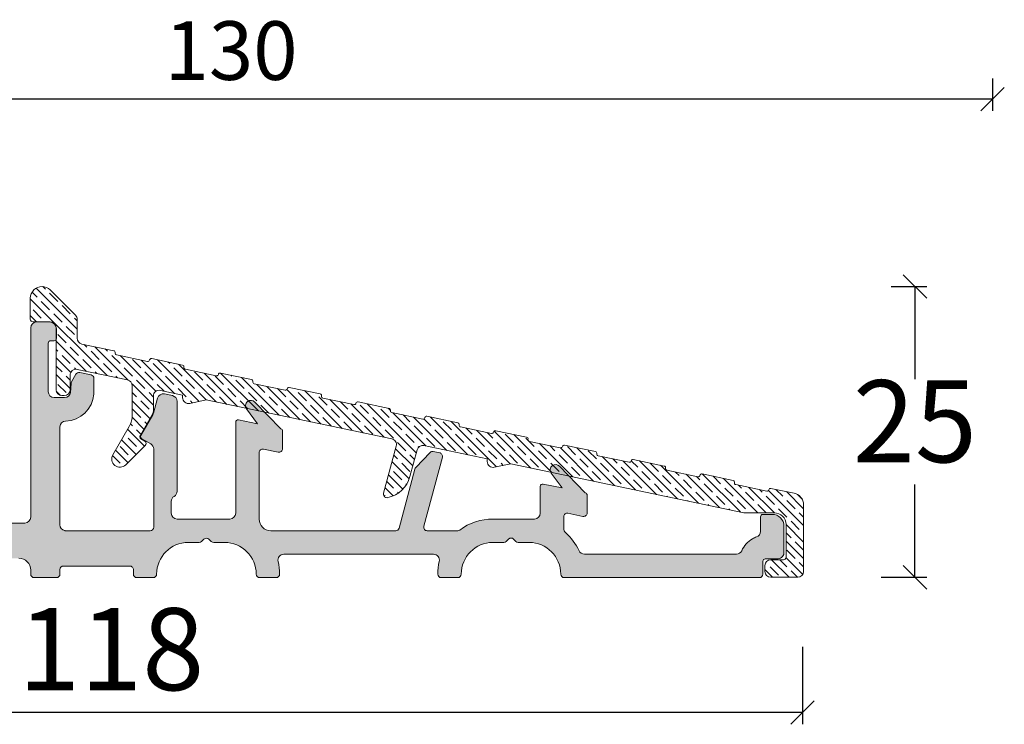
# Model space of a CAD drawing. Units: millimetres. Extents: x 2156 to 4269, y 931 to 2221.
# Drawn here: x 3863 to 3947, y 1236 to 1296 of the extents above; entities that cross this region are included whole.
import ezdxf

# ---------------------------------------------------------------- set-up
doc = ezdxf.new("R2010")
doc.units = ezdxf.units.MM
doc.layers.add('030', color=7, linetype='Continuous')
doc.layers.add('Syn_mec0', color=7, linetype='Continuous')
doc.styles.get("Standard").update_dxf_attribs({"font": 'txt.shx', "height": 5})
doc.dimstyles.new('ISO-25', dxfattribs={"dimtxt": 2, "dimasz": 2, "dimexe": 1, "dimexo": 5, "dimgap": 1, "dimtad": 1, "dimtih": 1, "dimtoh": 1, "dimdec": 1, "dimtxsty": 'Standard', "dimblk": 'OBLIQUE', "dimcen": 5, "dimclrd": 1, "dimclre": 1, "dimadec": 0, "dimazin": 0, "dimtfac": 1, "dimtdec": 1, "dimtmove": 1, "dimatfit": 3, "dimldrblk": 'OBLIQUE', "dimfxl": 1.25, "dimarcsym": 0})

# ---------------------------------------------------------------- blocks, each defined once
blk = doc.blocks.new('_Oblique')
at = {"color": 0, "lineweight": -2}
blk.add_line((-0.5, -0.5), (0.5, 0.5), dxfattribs=at)
blk = doc.blocks.new('*D1156')
at = {"color": 1, "lineweight": -2, "transparency": 16777216}
for p, q in [((3812.106191845203, 1242.688408847505), (3812.106191845203, 1236.090397393476)), ((3930.106191845205, 1242.69123689778), (3930.106191845205, 1236.090397393476)), ((3930.106191845205, 1237.090397393476), (3812.106191845203, 1237.090397393476))]:
    blk.add_line(p, q, dxfattribs=at)
at = {"layer": 'Defpoints', "color": 0, "lineweight": 9, "transparency": 16777216}
for p in [(3812.106191845203, 1247.688408847505), (3930.106191845205, 1247.69123689778), (3812.106191845203, 1237.090397393476)]:
    blk.add_point(p, dxfattribs=at)
at = {"color": 1, "lineweight": -2, "transparency": 16777216, "xscale": 2, "yscale": 2, "zscale": 2, "rotation": 180}
blk.add_blockref('_Oblique', (3812.106191845203, 1237.090397393476), dxfattribs=at)
at = {"color": 1, "lineweight": -2, "transparency": 16777216, "xscale": 2, "yscale": 2, "zscale": 2}
blk.add_blockref('_Oblique', (3930.106191845205, 1237.090397393476), dxfattribs=at)
at = {"color": 0, "lineweight": 0, "transparency": 16777216, "insert": (3871.106191845204, 1241.590397393476), "char_height": 7, "attachment_point": 5}
blk.add_mtext('118', dxfattribs=at)
blk = doc.blocks.new('A$C066D1EA1')
at = {"lineweight": 0}
h = blk.add_hatch(dxfattribs=at)
h.set_pattern_fill('JIS_STN_1E', color=1, style=0)
h.set_pattern_definition([(45, (-4966.815096033466, -988.4668344820038), (-0.7071067811865475, 0.7071067811865476), []), (45, (-4966.110096033466, -988.4668344820038), (-0.7071067811865475, 0.7071067811865476), [1, -0.5])])
edge = h.paths.add_edge_path()
edge.add_arc((53.03156504457664, 17.94980126137597), 0.1499999999972451, 101.8250258239519, 191.8250258240072)
edge.add_arc((52.73793165208365, 17.88832418588171), 0.1499999999998701, -78.17497417597508, 11.825025824052489, ccw=False)
edge.add_line((52.76867018983103, 17.74150748963393), (50.12596965090233, 17.18821384106786))
edge.add_arc((50.09523111315374, 17.33503053731693), 0.1500000000013758, 191.8250378776092, 281.8250258243758, ccw=False)
edge.add_arc((49.80159767182401, 17.273553387118), 0.1500000631048315, 11.82503787725918, 101.8250258240377)
edge.add_line((49.77085912114489, 17.42037014513153), (47.12815865044649, 16.86707647861317))
edge.add_arc((47.1588971881929, 16.72025978236816), 0.1499999999969577, 101.8250258238779, 191.825025823947)
edge.add_arc((46.86526379570006, 16.65878270687418), 0.1499999999999544, -78.17497417594302, 11.825025824020827, ccw=False)
edge.add_line((46.89600233344754, 16.51196601062634), (44.25330179451885, 15.95867236206004))
edge.add_arc((44.22256325677013, 16.10548905830898), 0.1500000000012698, 191.8250378776538, 281.8250258244342, ccw=False)
edge.add_arc((43.9289298154408, 16.04401190811044), 0.1500000631044529, 11.82503787709813, 101.8250258238246)
edge.add_line((43.89819126476232, 16.19082866612371), (41.25549079406392, 15.63753499960558))
edge.add_arc((41.28622933181008, 15.49071830335993), 0.1499999999975306, 101.8250258237377, 191.825025823742)
edge.add_arc((40.99259593931667, 15.4292412278663), 0.1499999999998705, -78.17497417597502, 11.825025824053228, ccw=False)
edge.add_line((41.02333447706405, 15.28242453161852), (38.38063393813536, 14.72913088305222))
edge.add_arc((38.34989540038674, 14.87594757930123), 0.1500000000013222, 191.8250378775888, 281.82502582439395, ccw=False)
edge.add_arc((38.05626195905746, 14.81447042910278), 0.1500000631043287, 11.82503787713648, 101.8250258238898)
edge.add_line((38.02552340837883, 14.96128718711589), (35.38282293768043, 14.40799352059753))
edge.add_arc((35.41356147542636, 14.26117682435208), 0.149999999997293, 101.8250258236652, 191.8250258237477)
edge.add_arc((35.1199280829329, 14.19969974885848), 0.1500000000001483, -78.17497417588658, 11.82502582403032, ccw=False)
edge.add_line((35.15066662068057, 14.05288305261047), (32.50796608175187, 13.4995894040444))
edge.add_arc((32.47722754400323, 13.64640610029338), 0.1500000000013042, 191.8250378775819, 281.8250258244009, ccw=False)
edge.add_arc((32.18359410267391, 13.58492895009487), 0.1500000631044018, 11.82503787716391, 101.8250258238619)
edge.add_line((32.15285555199534, 13.73174570810806), (29.51015508129694, 13.17845204158971))
edge.add_arc((29.54089361904303, 13.03163534534415), 0.1499999999974259, 101.8250258237156, 191.825025823697)
edge.add_arc((29.24726022654965, 12.9701582698505), 0.1499999999999504, -78.17497417596218, 11.825025824106376, ccw=False)
edge.add_line((29.27799876429708, 12.82334157360265), (26.63529822536839, 12.27004792503658))
edge.add_arc((26.60455968762031, 12.41686462128527), 0.1500000000009048, 191.8250378775005, 281.82502582421523, ccw=False)
edge.add_arc((26.3109262462909, 12.35538747108662), 0.150000063104918, 11.82503787729109, 101.8250258240047)
edge.add_line((26.28018769561186, 12.50220422910024), (23.63748722491346, 11.94891056258189))
edge.add_arc((23.66822576265939, 11.80209386633643), 0.149999999997293, 101.8250258236652, 191.8250258237477)
edge.add_arc((23.37459237016622, 11.74061679084283), 0.149999999999867, -78.17497417597627, 11.825025824053512, ccw=False)
edge.add_line((23.40533090791359, 11.59380009459505), (20.7626303689849, 11.04050644602876))
edge.add_arc((20.73189183123674, 11.18732314227733), 0.1500000000008026, 191.8250378774615, 281.8250258242539, ccw=False)
edge.add_arc((20.43825838990739, 11.12584599207905), 0.1500000631048868, 11.82503787719445, 101.8250258239988)
edge.add_line((20.40751983922837, 11.27266275009265), (17.76481936852997, 10.71936908357429))
edge.add_arc((17.79555790627659, 10.5725523873291), 0.1499999999971787, 101.8250258239433, 191.8250258239476)
edge.add_arc((17.50192451378318, 10.51107531183547), 0.1500000000002192, -78.17497417618182, 11.825025823848591, ccw=False)
edge.add_line((17.53266305153011, 10.36425861558723), (14.88996251260141, 9.810964967020936))
edge.add_arc((14.85922397485324, 9.957781663269488), 0.1500000000007846, 191.8250378774546, 281.8250258242609, ccw=False)
edge.add_arc((14.56559053352385, 9.896304513071152), 0.1500000631049532, 11.82503787721964, 101.8250258239734)
edge.add_line((14.53485198284488, 10.04312127108483), (11.89215151214648, 9.489827604566472))
edge.add_arc((11.92289004989285, 9.34301090832145), 0.1499999999969586, 101.8250258238598, 191.8250258240317)
edge.add_arc((11.62925665740023, 9.281533832827332), 0.1499999999997652, -78.17497417599742, 11.8250258240069, ccw=False)
edge.add_line((11.65999519514753, 9.134717136579638), (9.017294656217928, 8.581423488013343))
edge.add_arc((8.98655611846955, 8.728240184261642), 0.1500000000005792, 191.8250378774612, 281.8250258243563, ccw=False)
edge.add_arc((8.692922677140649, 8.666763034063521), 0.1500000631046395, 11.82503787717055, 101.8250258237533)
edge.add_line((8.662184126462307, 8.813579792077007), (6.019483655762997, 8.26028612555865))
edge.add_arc((6.0502221935096, 8.113469429313472), 0.1499999999971609, 101.8250258239375, 191.8250258239544)
edge.add_arc((5.756588801016571, 8.051992353819433), 0.1499999999999464, -78.17497417594598, 11.825025824022873, ccw=False)
edge.add_line((5.787327338764044, 7.90517565757159), (3.144626799834441, 7.351882009005749))
edge.add_arc((3.113888262087721, 7.498698705253013), 0.1499999999992261, 191.8250378769879, 281.82502582381795, ccw=False)
edge.add_arc((2.820254820757436, 7.437221555055603), 0.1500000631072011, 11.82503787726967, 101.8250258240103)
edge.add_line((2.789516270077911, 7.58403831307146), (0.7950755181527711, 7.166468691192222))
edge.add_arc((0.9999991031345788, 6.187690716205924), 1.000000000000037, 101.8250258239707, 180.000000000001)
edge.add_line((-8.968654583441094e-07, 6.187690716205907), (-8.968654583441094e-07, 0.4999998797879925))
edge.add_arc((0.4999991031345417, 0.4999998797879925), 0.5, 180, 270)
edge.add_line((0.4999991031345417, -1.202120074594859e-07), (2.799999103133814, -1.202120074594859e-07))
edge.add_arc((2.799999103133814, 0.4999998797879925), 0.5, 270, 360)
edge.add_line((3.299999103133814, 0.4999998797879925), (3.299999103133814, 0.9999998797879925))
edge.add_arc((2.799999103133814, 0.9999998797879925), 0.5, 0, 90)
edge.add_line((2.799999103133814, 1.499999879787993), (1.699999103131631, 1.499999879787993))
edge.add_arc((1.69999910313129, 1.699999879788379), 0.2000000000003865, 180.0000000000977, 270.0000000000977, ccw=False)
edge.add_line((1.499999103130904, 1.699999879788038), (1.499999103134542, 4.499999879787993))
edge.add_arc((2.499999103134542, 4.499999879787993), 1, 90, 180, ccw=False)
edge.add_line((2.499999103134542, 5.499999879787993), (4.983397808945483, 5.499999879787993))
edge.add_arc((4.98339780894473, 5.999999879790257), 0.5000000000022649, 270.0000000000863, 281.8250258240561)
edge.add_line((5.085859601436823, 5.510610892295063), (24.99999910313454, 9.679969993959958))
edge.add_line((24.99999910313454, 9.679969993959958), (26.3975373106432, 9.387371930914924))
edge.add_arc((26.4999991031344, 9.876760918408136), 0.500000000000141, 258.1749741759978, 359.9999999999677)
edge.add_line((26.99999910313454, 9.876760918407854), (26.99999910313454, 10.098703537662))
edge.add_line((26.99999910313454, 10.098703537662), (32.4055245984664, 11.23044096077888))
edge.add_arc((32.50798639095773, 10.74105197328554), 0.5000000000002885, 15.000000000114596, 101.8250258240144, ccw=False)
edge.add_line((32.99094930410229, 10.87046149583784), (33.60119439828213, 8.592995799288019))
edge.add_arc((36.01600896400473, 9.240043412044262), 2.499999999999917, 194.9999999999991, 257.9643082105819)
edge.add_arc((35.5572628146864, 7.088404043916676), 0.3000000000019903, 257.9643082109581, 281.8250258242828)
edge.add_arc((35.55726281468856, 7.088404043915284), 0.3000000000001856, 281.8250258239349, 374.999999999756)
edge.add_line((35.84704056257578, 7.166049757444853), (34.76981492313644, 11.18631057504695))
edge.add_arc((35.25277783628034, 11.31572009759793), 0.4999999999993231, 101.82502582396359, 194.9999999999879, ccw=False)
edge.add_line((35.15031604378964, 11.80510908509041), (50.99999910313454, 15.12350606209088))
edge.add_line((50.99999910313454, 15.12350606209088), (52.3975373106432, 14.83090799904585))
edge.add_arc((52.49999910313431, 15.32029698653917), 0.5000000000002333, 258.1749741760108, 359.9999999999807)
edge.add_line((52.99999910313454, 15.32029698653901), (52.99999910313454, 15.54223960579407))
edge.add_line((52.99999910313454, 15.54223960579407), (54.8975373106432, 15.93952105476387))
edge.add_arc((54.9999991031344, 15.45013206727066), 0.500000000000141, 3.228706191293895e-11, 101.82502582400218, ccw=False)
edge.add_line((55.49999910313454, 15.45013206727094), (55.49999910313454, 14.175680978532))
edge.add_arc((55.99999910313446, 14.17568097853229), 0.4999999999999218, 180.0000000000334, 210.0000000000437)
edge.add_line((55.5669864012425, 13.925680978532), (56.48775526012741, 12.33086253291413))
edge.add_line((56.48775526012741, 12.33086253291413), (56.63775526012796, 12.07105491177799))
edge.add_arc((56.46455017937109, 11.97105491177821), 0.1999999999998757, 2.2288304535322823e-10, 29.999999999947022, ccw=False)
edge.add_arc((56.46455017937119, 11.97105491177771), 0.1999999999997755, -59.99999999985641, 3.6789060686714947e-10, ccw=False)
edge.add_line((56.56455017937151, 11.79784983102127), (56.21814001785788, 11.59784983102213))
edge.add_arc((56.31814001785786, 11.42464475026483), 0.2000000000003497, 119.9999999999379, 179.9999999999919)
edge.add_arc((56.31814001785796, 11.42464475026465), 0.2000000000004505, 179.999999999941, 209.9999999999025)
edge.add_arc((56.31814001785518, 11.42464475026727), 0.1999999999993448, 210.0000000009497, 225.0000000009697)
edge.add_line((56.17671866162073, 11.28322339402803), (57.86249533306272, 9.597446722586028))
edge.add_arc((58.35747007989369, 10.09242146941592), 0.6999999999997801, 224.9999999999381, 390.0000000000279)
edge.add_line((58.96368786254243, 10.4424214694161), (57.56794829556566, 12.85991331355399))
edge.add_arc((59.2999991031335, 13.85991331355515), 1.999999999999687, 180.0000000000333, 210.0000000000437, ccw=False)
edge.add_line((57.29999910313381, 13.85991331355399), (57.29999910313381, 16.34286367778986))
edge.add_arc((57.79999910313361, 16.34286367779015), 0.4999999999997939, 101.82502582400298, 180.000000000033, ccw=False)
edge.add_line((57.69753731064247, 16.83225266528302), (61.99753731064357, 17.73252978424307))
edge.add_arc((62.09999910313476, 17.24314079674986), 0.5000000000001427, 3.26281224261038e-11, 101.82502582400218, ccw=False)
edge.add_line((62.59999910313491, 17.24314079675014), (62.59999910313491, 15.99866526490086))
edge.add_arc((63.09999910313491, 15.99866526490086), 0.5, 180, 270)
edge.add_line((63.09999910313491, 15.49866526490086), (63.29999910313381, 15.49866526490086))
edge.add_arc((63.29999910313381, 15.99866526490086), 0.5, 270, 360)
edge.add_line((63.79999910313381, 15.99866526490086), (63.79999910313381, 21.29999987978795))
edge.add_arc((64.29999910313381, 21.29999987978795), 0.5, 90, 180, ccw=False)
edge.add_line((64.29999910313381, 21.79999987978795), (65.79999910313472, 21.79999987978795))
edge.add_arc((65.79999910313416, 21.99999987978742), 0.199999999999477, 270.0000000001629, 360.0000000001629)
edge.add_line((65.99999910313363, 21.99999987978799), (65.99999910313454, 23.79999987978795))
edge.add_arc((64.99999910313454, 23.79999987978795), 1, 0, 90)
edge.add_arc((64.99999910313468, 23.79999987978777), 1.000000000000174, 90.00000000000813, 134.0436112199821)
edge.add_line((64.30479340172224, 24.51881072606375), (62.14644571254121, 22.36046303688386))
edge.add_arc((62.49999910313463, 22.00690964629061), 0.5000000000000919, 135.0000000000141, 180.0000000000875)
edge.add_line((61.99999910313454, 22.00690964628984), (61.99999910313454, 20.38690333750128))
edge.add_arc((61.4999991031343, 20.38690333750155), 0.5000000000002416, 281.82502582393823, 359.9999999999695, ccw=False)
edge.add_line((61.60246089562497, 19.89751435000812), (58.87349436321347, 19.32615943662881))
edge.add_arc((58.90423290096003, 19.1793427403837), 0.1499999999970905, 101.8250258239282, 191.8250258238963)
edge.add_arc((58.61059950846706, 19.11786566488962), 0.1499999999999687, -78.17497417595519, 11.825025824100123, ccw=False)
edge.add_line((58.64133804621451, 18.97104896864175), (55.99863750728582, 18.41775532007546))
edge.add_arc((55.9678989695378, 18.56457201632418), 0.150000000000922, 191.8250378774221, 281.8250258241903, ccw=False)
edge.add_arc((55.67426552820842, 18.50309486612587), 0.1500000631048019, 11.82503787724491, 101.825025824049)
edge.add_line((55.64352697752929, 18.64991162413935), (53.00082650682998, 18.09661795762122))
at = {"layer": 'Syn_mec0', "color": 1, "lineweight": 9}
blk.add_lwpolyline([(53.00082650682998, 18.09661795762122, 0.4142135623733831), (52.88474834833141, 17.91906272362917, -0.4142135623732459), (52.76867018983103, 17.74150748963393), (50.12596965090233, 17.18821384106786, -0.4142135007575561), (49.9484144233711, 17.30429196868272, 0.4142135007576144), (49.77085912114489, 17.42037014513153), (47.12815865044649, 16.86707647861317, 0.4142135623734483), (47.01208049194793, 16.68952124462157, -0.4142135623729132), (46.89600233344754, 16.51196601062634), (44.25330179451885, 15.95867236206004, -0.4142135007576213), (44.07574656698762, 16.07475048967467, 0.4142135007573537), (43.89819126476232, 16.19082866612371), (41.25549079406392, 15.63753499960558, 0.4142135623731155), (41.13941263556444, 15.45997976561375, -0.4142135623732459), (41.02333447706405, 15.28242453161852), (38.38063393813536, 14.72913088305222, -0.4142135007577585), (38.20307871060413, 14.84520901066708, 0.4142135007574908), (38.02552340837883, 14.96128718711589), (35.38282293768043, 14.40799352059753, 0.4142135623735203), (35.26674477918095, 14.23043828660593, -0.4142135623726632), (35.15066662068057, 14.05288305261047), (32.50796608175187, 13.4995894040444, -0.4142135007578303), (32.33041085422064, 13.61566753165926, 0.4142135007572096), (32.15285555199534, 13.73174570810806), (29.51015508129694, 13.17845204158971, 0.4142135623729958), (29.39407692279747, 13.00089680759811, -0.4142135623734415), (29.27799876429708, 12.82334157360265), (26.63529822536839, 12.27004792503658, -0.4142135007572884), (26.45774299783807, 12.38612605265143, 0.4142135007572886), (26.28018769561186, 12.50220422910024), (23.63748722491346, 11.94891056258189, 0.4142135623735203), (23.52140906641398, 11.77135532859029, -0.4142135623732459), (23.40533090791359, 11.59380009459505), (20.7626303689849, 11.04050644602876, -0.4142135007576866), (20.58507514145458, 11.15658457364361, 0.4142135007577515), (20.40751983922837, 11.27266275009265), (17.76481936852997, 10.71936908357429, 0.4142135623731156), (17.6487412100314, 10.54181384958247, -0.4142135623732527), (17.53266305153011, 10.36425861558723), (14.88996251260141, 9.810964967020936, -0.4142135007577585), (14.71240728507109, 9.927043094635792, 0.4142135007574908), (14.53485198284488, 10.04312127108483), (11.89215151214648, 9.489827604566472, 0.4142135623739766), (11.77607335364792, 9.312272370574647, -0.4142135623731156), (11.65999519514753, 9.134717136579638), (9.017294656217928, 8.581423488013343, -0.4142135007582147), (8.839739428687608, 8.69750161562797, 0.4142135007566162), (8.662184126462307, 8.813579792077007), (6.019483655762997, 8.26028612555865, 0.4142135623731807), (5.90340549726443, 8.082730891566825, -0.4142135623729374), (5.787327338764044, 7.90517565757159), (3.144626799834441, 7.351882009005749, -0.414213500757882), (2.96707157230685, 7.467960136620832, 0.4142135007574256), (2.789516270077911, 7.58403831307146), (0.7950755181527711, 7.166468691192222, 0.3549780128924096), (-8.968654583441094e-07, 6.187690716205907), (-8.968654583441094e-07, 0.4999998797879925, 0.414213562373095), (0.4999991031345417, -1.202120074594859e-07), (2.799999103133814, -1.202120074594859e-07, 0.414213562373095), (3.299999103133814, 0.4999998797879925), (3.299999103133814, 0.9999998797879925, 0.414213562373095), (2.799999103133814, 1.499999879787993), (1.699999103131631, 1.499999879787993, -0.414213562373095), (1.499999103130904, 1.699999879788038), (1.499999103134542, 4.499999879787993, -0.414213562373095), (2.499999103134542, 5.499999879787993), (4.983397808945483, 5.499999879787993, 0.05164224397049241), (5.085859601436823, 5.510610892295063), (24.99999910313454, 9.679969993959958), (26.3975373106432, 9.387371930914924, 0.4760387113077145), (26.99999910313454, 9.876760918407854), (26.99999910313454, 10.098703537662), (32.4055245984664, 11.23044096077888, -0.3980748260495237), (32.99094930410229, 10.87046149583784), (33.60119439828213, 8.592995799288019, 0.2818610536572013), (35.49470652159926, 6.794998675532952, 0.1044898267987108), (35.61873989018295, 6.794770651419185, 0.4305385968856088), (35.84704056257578, 7.166049757444853), (34.76981492313644, 11.18631057504695, -0.4305385968866652), (35.15031604378964, 11.80510908509041), (50.99999910313454, 15.12350606209088), (52.3975373106432, 14.83090799904585, 0.4760387113077145), (52.99999910313454, 15.32029698653901), (52.99999910313454, 15.54223960579407), (54.8975373106432, 15.93952105476387, -0.4760387113077145), (55.49999910313454, 15.45013206727094), (55.49999910313454, 14.175680978532, 0.1316524975874417), (55.5669864012425, 13.925680978532), (56.48775526012741, 12.33086253291413), (56.63775526012796, 12.07105491177799, -0.1316524975861694), (56.66455017937096, 11.97105491177899, -0.2679491924321733), (56.56455017937151, 11.79784983102127), (56.21814001785788, 11.59784983102213, 0.2679491924313769), (56.11814001785751, 11.42464475026486, 0.1316524975872258), (56.14493493710052, 11.32464475026472, 0.06554346281532535), (56.17671866162073, 11.28322339402803), (57.86249533306272, 9.597446722586028, 0.8769764629934487), (58.96368786254243, 10.4424214694161), (57.56794829556566, 12.85991331355399, -0.1316524975874417), (57.29999910313381, 13.85991331355399), (57.29999910313381, 16.34286367778986, -0.3549780128924096), (57.69753731064247, 16.83225266528302), (61.99753731064357, 17.73252978424307, -0.4760387113077145), (62.59999910313491, 17.24314079675014), (62.59999910313491, 15.99866526490086, 0.414213562373095), (63.09999910313491, 15.49866526490086), (63.29999910313381, 15.49866526490086, 0.414213562373095), (63.79999910313381, 15.99866526490086), (63.79999910313381, 21.29999987978795, -0.414213562373095), (64.29999910313381, 21.79999987978795), (65.79999910313472, 21.79999987978795, 0.414213562373095), (65.99999910313363, 21.99999987978799), (65.99999910313454, 23.79999987978795, 0.414213562373095), (64.99999910313454, 24.79999987978795, 0.1945777961449917), (64.30479340172224, 24.51881072606375), (62.14644571254121, 22.36046303688386, 0.1989123673799922), (61.99999910313454, 22.00690964628984), (61.99999910313454, 20.38690333750128, -0.3549780128924161), (61.60246089562497, 19.89751435000812), (58.87349436321347, 19.32615943662881, 0.4142135623729375), (58.7574162047149, 19.14860420263722, -0.4142135623733763), (58.64133804621451, 18.97104896864175), (55.99863750728582, 18.41775532007546, -0.4142135007575696), (55.8210822797555, 18.53383344769054, 0.4142135007577515), (55.64352697752929, 18.64991162413935)], format="xyb", close=True, dxfattribs=at)
blk = doc.blocks.new('A$C28192D4D')
at = {"lineweight": 9}
h = blk.add_hatch(color=256, dxfattribs=at)
h.set_gradient(color1=(83, 80, 82), color2=(83, 80, 82), one_color=1, tint=0.3199999928474426)
edge = h.paths.add_edge_path()
edge.add_line((53.80000136272065, 4.308599442013019), (53.80000136272065, 9.008599442013065))
edge.add_line((53.80000136272065, 9.008599442013065), (53.80000136272065, 10.98550694729806))
edge.add_arc((54.30000136271969, 10.98550694729821), 0.4999999999990408, 119.9999999999365, 180.0000000000167, ccw=False)
edge.add_line((54.05000136272065, 11.41851964918988), (54.81794989857917, 11.86189494309201))
edge.add_arc((54.71794989857875, 12.03510002384876), 0.2000000000000895, 300.0000000001243, 390.0000000000528)
edge.add_line((54.89115497933562, 12.13510002384896), (53.8669886608277, 13.90900812290511))
edge.add_arc((54.30000136271973, 14.15900812290673), 0.5000000000006479, 195.0000000002746, 210.0000000001715, ccw=False)
edge.add_line((53.81703844957519, 14.02959860035298), (53.47164492272168, 15.31862479117581))
edge.add_arc((52.9886820095775, 15.1892152686254), 0.4999999999994345, 14.99999999991595, 101.8250258239725)
edge.add_line((52.8862202170867, 15.67860425611798), (52.19753957023022, 15.53441741224833))
edge.add_arc((52.30000136272092, 15.04502842475488), 0.500000000000272, 101.8250258239408, 179.9999999999925)
edge.add_line((51.80000136272065, 15.04502842475495), (51.80000136272065, 9.008599442013065))
edge.add_line((51.80000136272065, 9.008599442013065), (51.80000136271974, 7.374624845798053))
edge.add_arc((52.30000136272061, 7.37462484579835), 0.5000000000008669, 180.0000000000341, 240.000000000063)
edge.add_arc((51.80000136272068, 6.508599442012901), 0.4999999999999714, 1.8815171642927453e-11, 60.000000000001876, ccw=False)
edge.add_line((52.30000136272065, 6.508599442013065), (52.30000136272065, 5.508599442013065))
edge.add_arc((51.80000136272065, 5.508599442013065), 0.5, -90, 0, ccw=False)
edge.add_line((51.80000136272065, 5.008599442013065), (47.30000136272065, 5.008599442013065))
edge.add_arc((47.30000136272065, 5.508599442013065), 0.5, 180, 270, ccw=False)
edge.add_line((46.80000136272065, 5.508599442013065), (46.80000136272065, 9.008599442013065))
edge.add_line((46.80000136272065, 9.008599442013065), (46.80000136271974, 13.26457257514699))
edge.add_arc((46.60000136272007, 13.26457257514684), 0.1999999999996689, 4.071109992280041e-11, 101.8250258238729)
edge.add_line((46.55901664572411, 13.46032817014384), (44.93948282329256, 13.12280524597008))
edge.add_line((44.93948282329256, 13.12280524597008), (45.87495341975136, 14.39519699457196))
edge.add_arc((45.5123952918521, 14.66175206185434), 0.4499999999996998, 323.676435174383, 413.6764351744762)
edge.add_line((45.77895035913389, 15.02431018975403), (45.76347290261492, 15.03568931532391))
edge.add_arc((45.49691783533318, 14.67313118742414), 0.4499999999997303, 53.67643517448575, 135.8278130183391)
edge.add_line((45.17415580911529, 14.98669884269407), (42.95901664572375, 12.70660779148011))
edge.add_arc((43.00000136272016, 12.51085219648244), 0.2000000000004137, 101.8250258239591, 179.9999999998326)
edge.add_line((42.80000136271974, 12.51085219648303), (42.80000136271974, 10.99926562699306))
edge.add_arc((43.10000136271982, 10.99926562699292), 0.3000000000000824, 179.9999999999715, 281.8250258240027)
edge.add_line((43.16147843821454, 10.70563223449699), (44.43852428722403, 10.97300320140994))
edge.add_arc((44.50000136271949, 10.67936980891401), 0.3000000000002429, 1.5916157281026244e-11, 101.82502582414202, ccw=False)
edge.add_line((44.80000136271974, 10.67936980891409), (44.80000136271974, 9.008599442013065))
edge.add_line((44.80000136271974, 9.008599442013065), (44.80000136271974, 5.008599442013065))
edge.add_arc((43.80000136271974, 5.008599442013065), 1, -90, 0, ccw=False)
edge.add_line((43.80000136271974, 4.008599442013065), (33.1450290656494, 4.008599442013065))
edge.add_arc((33.14502906564933, 4.308599442012841), 0.299999999999776, 195.0000000000156, 270.0000000000122, ccw=False)
edge.add_line((32.85525131776285, 4.230953728482064), (31.50613459867782, 9.265925869451166))
edge.add_arc((31.21635685079146, 9.18828015591874), 0.3000000000000823, 15.00000000032603, 43.41251291229898)
edge.add_line((31.43428423065961, 9.394454007567901), (30.21284822370853, 10.68552145644708))
edge.add_arc((29.994920843839, 10.47934760479879), 0.3000000000004791, 43.41251291199702, 101.825025824091)
edge.add_line((29.93344376834375, 10.77298099729501), (29.39003754537953, 10.6592097905891))
edge.add_arc((29.45151462087334, 10.36557639809256), 0.3000000000005018, 101.8250258238086, 194.9999999997415)
edge.add_line((29.16173687298578, 10.28793068456298), (30.7430887444707, 4.386245155543975))
edge.add_arc((30.45331099658329, 4.308599442013082), 0.3000000000006976, -90.00000000000949, 14.99999999999119, ccw=False)
edge.add_line((30.45331099658324, 4.008599442012382), (27.85000136272083, 4.008599442013065))
edge.add_arc((27.85000136272087, 4.308599442013349), 0.300000000000284, 233.1301023541188, 269.9999999999932, ccw=False)
edge.add_arc((24.85000136272232, 0.3085994420165745), 4.699999999996263, 53.13010235414892, 90.00000000001815)
edge.add_line((24.85000136272083, 5.008599442012837), (21.30000136271974, 5.008599442013065))
edge.add_arc((21.30000136271974, 5.508599442013065), 0.5, 180, 270, ccw=False)
edge.add_line((20.80000136271974, 5.508599442013065), (20.80000136271974, 7.797186126119868))
edge.add_arc((20.60000136271938, 7.797186126120007), 0.2000000000003617, 359.9999999999603, 461.8250258236284)
edge.add_line((20.55901664572411, 7.992941721117859), (18.93948282329166, 7.655418796942968))
edge.add_line((18.93948282329166, 7.655418796942968), (19.87495341975136, 8.92781054554598))
edge.add_arc((19.5123952918512, 9.194365612827832), 0.4500000000001165, 323.6764351745048, 413.6764351745164)
edge.add_line((19.77895035913298, 9.556923740728053), (19.76347290261401, 9.568302866297017))
edge.add_arc((19.4969178353324, 9.205744738397138), 0.449999999999744, 53.67643517450782, 135.8278130183611)
edge.add_line((19.17415580911438, 9.51931239366695), (16.95901664572284, 7.239221342452993))
edge.add_arc((17.00000136271953, 7.043465747456023), 0.199999999999792, 101.8250258240806, 179.9999999999667)
edge.add_line((16.80000136271974, 7.043465747456139), (16.80000136271974, 5.531879177965948))
edge.add_arc((17.1000013627198, 5.531879177965955), 0.3000000000000576, 180.0000000000013, 281.8250258238312)
edge.add_line((17.16147843821363, 5.238245785469871), (18.43852428722494, 5.505616752383048))
edge.add_arc((18.50000136271988, 5.211983359887395), 0.2999999999998622, 9.299583325628191e-11, 101.82502582405459, ccw=False)
edge.add_line((18.80000136271974, 5.211983359887881), (18.80000136271974, 4.199293467505868))
edge.add_arc((18.30000136272063, 4.199293467504604), 0.4999999999991154, -22.419688262639113, 1.4478018783847801e-10, ccw=False)
edge.add_arc((18.30000136272434, 4.199293467504689), 0.4999999999957161, 311.56440679381154, 337.5803117371896, ccw=False)
edge.add_arc((21.75000136272153, 0.3085994420110647), 4.700000000003556, 131.5644067938103, 154.9710005123766)
edge.add_arc((17.03831376696271, 2.508599442012956), 0.4999999999998912, 270.0000000000623, 334.9710005124083, ccw=False)
edge.add_line((17.03831376696326, 2.008599442013065), (7.30000136271974, 2.008599442013292))
edge.add_line((7.30000136271974, 2.008599442013292), (4.065766963907663, 2.008599442013065))
edge.add_arc((4.065766963907494, 2.508599442012947), 0.4999999999998823, 204.0420759058605, 270.0000000000193, ccw=False)
edge.add_arc((1.60000136271951, 1.408599442013382), 2.200000000000299, 24.04207590571801, 60.34513305105218)
edge.add_arc((1.600001362719913, 1.408599442015205), 2.199999999998516, 60.34513305103781, 70.52877936556406)
edge.add_arc((2.500001362716686, 3.95418385428619), 0.4999999999998559, 180.0000000000298, 250.5287793655947, ccw=False)
edge.add_line((2.00000136271683, 3.95418385428593), (2.000001362715921, 5.208599442012883))
edge.add_arc((1.800001362715648, 5.208599442012655), 0.2000000000002728, 6.513775987628397e-11, 89.99999999986973)
edge.add_line((1.800001362716102, 5.408599442012928), (1.00000136271683, 5.408599442012928))
edge.add_arc((1.00000136271683, 4.408599442012928), 1, 90, 180)
edge.add_line((1.362716830044519e-06, 4.408599442012928), (1.362715920549817e-06, 2.208599442012883))
edge.add_arc((0.5500013627161957, 2.158599442013271), 0.552268050859602, 174.8055710923079, 264.8055710923335)
edge.add_line((0.50000136271683, 1.608599442012974), (1.600001362719922, 1.608599442012974))
edge.add_arc((1.600001362719865, 1.408599442013099), 0.1999999999998749, -4.888534022029489e-11, 89.99999999998369, ccw=False)
edge.add_line((1.80000136271974, 1.408599442012928), (1.80000136271974, 0.3085994420130191))
edge.add_arc((2.100001362719865, 0.3085994420131897), 0.3000000000001251, 180.0000000000326, 270.0000000000109)
edge.add_line((2.100001362719922, 0.008599442013064618), (7.30000136271974, 0.008599442013291991))
edge.add_line((7.30000136271974, 0.008599442013291991), (18.75000136271956, 0.008599442013064618))
edge.add_arc((18.75000136271962, 0.3085994420131897), 0.3000000000001251, 269.9999999999891, 359.9999999999674)
edge.add_arc((21.7500013627195, 0.3085994420130755), 2.699999999999761, 89.9999999999988, 180.0000000000012, ccw=False)
edge.add_line((21.75000136271956, 3.008599442012837), (22.67573729400738, 3.008599442013065))
edge.add_arc((22.67573729400746, 3.308599442012825), 0.2999999999997605, 269.9999999999844, 314.9999999999845)
edge.add_line((22.88786932836319, 3.096467407656974), (23.08786932836392, 3.296467407657019))
edge.add_arc((23.30000136271974, 3.084335373301315), 0.2999999999997131, 44.99999999998471, 135.0000000000154, ccw=False)
edge.add_line((23.51213339707556, 3.296467407657019), (23.71213339707538, 3.096467407656974))
edge.add_arc((23.92426543143111, 3.308599442012825), 0.2999999999997592, 225.0000000000155, 270.0000000000156)
edge.add_line((23.92426543143119, 3.008599442013065), (24.85000136272083, 3.008599442013065))
edge.add_arc((24.85000136272032, 0.3085994420127347), 2.70000000000033, 6.0822458181064576e-12, 89.99999999998909, ccw=False)
edge.add_arc((27.85000136272009, 0.3085994420125076), 0.2999999999994429, 179.9999999999023, 270.0000000001411)
edge.add_line((27.85000136272083, 0.008599442013064618), (29.25000136272047, 0.008599442013064618))
edge.add_arc((29.25000136272098, 0.308599442012735), 0.2999999999996704, 269.9999999999023, 360.0000000000542)
edge.add_arc((24.85000136272174, 0.3085994420097132), 4.699999999998909, 4.030101138296219e-11, 13.34236379712308)
edge.add_arc((29.90964561898992, 1.508599442013076), 0.500000000000669, 90.00000000009487, 193.3423637971682, ccw=False)
edge.add_line((29.90964561898909, 2.008599442013747), (42.69035710645039, 2.008599442013065))
edge.add_arc((42.69035710645028, 1.50859944201309), 0.4999999999999742, -13.342363797188682, 89.99999999998698, ccw=False)
edge.add_arc((47.7500013627177, 0.3085994420136589), 4.699999999997956, 166.6576362029236, 180.0000000000078)
edge.add_arc((43.35000136271987, 0.3085994420131897), 0.3000000000001251, 180.0000000000326, 270.0000000000109)
edge.add_line((43.35000136271992, 0.008599442013064618), (44.75000136271956, 0.008599442013064618))
edge.add_arc((44.75000136271962, 0.3085994420131897), 0.3000000000001251, 269.9999999999891, 359.9999999999674)
edge.add_arc((47.7500013627195, 0.3085994420130755), 2.699999999999761, 89.9999999999988, 180.0000000000012, ccw=False)
edge.add_line((47.75000136271956, 3.008599442012837), (48.67573729400829, 3.008599442013065))
edge.add_arc((48.67573729400836, 3.308599442012825), 0.2999999999997605, 269.9999999999851, 314.9999999999849)
edge.add_line((48.8878693283641, 3.096467407656974), (49.08786932836392, 3.296467407657019))
edge.add_arc((49.30000136272065, 3.084335373301315), 0.3000000000003561, 45.00000000010738, 135.0000000001382, ccw=False)
edge.add_line((49.51213339707647, 3.296467407657929), (49.71213339707538, 3.096467407656974))
edge.add_arc((49.92426543143112, 3.308599442012825), 0.2999999999997617, 225.0000000000151, 270.0000000000149)
edge.add_line((49.92426543143119, 3.008599442013065), (50.85000136272083, 3.008599442013065))
edge.add_arc((50.85000136272032, 0.3085994420127347), 2.70000000000033, 6.0822458181064576e-12, 89.99999999998909, ccw=False)
edge.add_arc((53.85000136272032, 0.3085994420127349), 0.2999999999996703, 179.9999999999457, 270.0000000000977)
edge.add_line((53.85000136272083, 0.008599442013064618), (55.23493722140574, 0.008599442013064618))
edge.add_arc((55.23493722140626, 0.308599442012735), 0.2999999999996704, 269.9999999999023, 360.0000000000542)
edge.add_line((55.53493722140593, 0.3085994420130191), (55.53493722140593, 0.6760010612783844))
edge.add_arc((55.83397568047079, 0.7000010612784149), 0.2999999999998126, 90.00000000000551, 184.5885657357945, ccw=False)
edge.add_line((55.83397568047076, 1.000001061278226), (61.50000136271956, 1.000001061278454))
edge.add_arc((61.50000136271859, 0.7000010612782148), 0.3000000000002387, 1.0913936421275139e-11, 89.99999999981549, ccw=False)
edge.add_line((61.80000136271883, 0.7000010612782717), (61.80000136271974, 0.3085994420130191))
edge.add_arc((62.10000136271987, 0.3085994420131897), 0.3000000000001251, 180.0000000000326, 270.0000000000109)
edge.add_line((62.10000136271992, 0.008599442013064618), (64.00000136271956, 0.008599442013064618))
edge.add_arc((64.0000013627195, 0.3085994420123939), 0.2999999999993292, 270.0000000000109, 359.9999999999457)
edge.add_line((64.30000136271883, 0.3085994420121096), (64.30000136271974, 0.6569526192001831))
edge.add_arc((65.30000136271974, 0.6569526192001831), 1, 90, 180, ccw=False)
edge.add_line((65.30000136271974, 1.656952619200183), (67.72929068460053, 1.656952619200183))
edge.add_arc((67.7292906846011, 1.35695261920057), 0.2999999999996135, -2.1714186004828662e-11, 90.00000000010863, ccw=False)
edge.add_line((68.02929068460071, 1.356952619200456), (68.02929068460071, 0.3085994420130191))
edge.add_arc((68.32929068460106, 0.308599442013417), 0.3000000000003524, 180.000000000076, 270.0000000001411)
edge.add_line((68.3292906846018, 0.008599442013064618), (69.72929068460144, 0.008599442013064618))
edge.add_arc((69.72929068460127, 0.3085994420125076), 0.2999999999994429, 270.0000000000326, 360.0000000000977)
edge.add_line((70.02929068460071, 0.3085994420130191), (70.02929068460071, 1.356952619200456))
edge.add_arc((70.32929068460038, 1.35695261920074), 0.2999999999996703, 89.99999999990229, 180.0000000000543, ccw=False)
edge.add_line((70.32929068460089, 1.65695261920041), (72.75858000648168, 1.656952619200183))
edge.add_arc((72.75858000648168, 0.6569526192001831), 1, 0, 90, ccw=False)
edge.add_line((73.75858000648168, 0.6569526192001831), (73.75858000648168, 0.3000010612781807))
edge.add_arc((74.05858000648169, 0.3000010612784649), 0.3000000000000114, 180.0000000000543, 270.0000000000326)
edge.add_line((74.05858000648186, 1.061278453562409e-06), (81.49996602393912, 0.008599442013291991))
edge.add_arc((81.5042652143066, 0.3043002516460002), 0.2957320609187563, 269.167036067242, 359.1670360671755)
edge.add_arc((84.5042652143074, 0.3043002516452007), 2.7043026077093, 90.09108653978922, 180.0910865398012, ccw=False)
edge.add_line((84.49996602394094, 3.008599442013292), (85.42570195522967, 3.008599442013065))
edge.add_arc((85.42570195522892, 3.308599442012631), 0.2999999999995664, 270.0000000001438, 315.0000000000006)
edge.add_line((85.63783398958458, 3.096467407656974), (85.8378339895853, 3.296467407657019))
edge.add_arc((86.04996602394033, 3.084335373300803), 0.299999999999512, 44.99999999997692, 134.9999999998388, ccw=False)
edge.add_line((86.26209805829603, 3.296467407656337), (86.46209805829676, 3.096467407656974))
edge.add_arc((86.6742300926525, 3.308599442012825), 0.2999999999997567, 225.000000000016, 270.0000000000163)
edge.add_line((86.67423009265258, 3.008599442013065), (87.5999660239413, 3.008599442013065))
edge.add_arc((87.59996602394125, 0.3085994420131892), 2.699999999999875, -3.581135388230905e-12, 89.9999999999988, ccw=False)
edge.add_arc((90.59996602394125, 0.3085994420131897), 0.3000000000001251, 180.0000000000326, 270.0000000000109)
edge.add_line((90.5999660239413, 0.008599442013064618), (97.71756773501784, 0.008599442013064618))
edge.add_arc((97.71756773501808, 2.208599442013144), 2.200000000000079, 269.9999999999937, 331.217795319485)
edge.add_arc((100.083999648258, 0.908599442017107), 0.4999999999980974, 89.99999999997891, 151.2177953195303, ccw=False)
edge.add_line((100.0839996482582, 1.408599442015202), (101.3978399664884, 1.408599442014065))
edge.add_arc((101.3978399664884, 1.908599442014065), 0.5, 270, 360)
edge.add_line((101.8978399664884, 1.908599442014065), (101.8978399664884, 2.008599442013974))
edge.add_arc((101.0978399664887, 2.008599442014258), 0.7999999999996703, 359.9999999999797, 450.0000000000366)
edge.add_line((101.0978399664882, 2.808599442013929), (98.91756773501675, 2.808599442013929))
edge.add_arc((98.9175677350167, 3.108599442013565), 0.2999999999996366, 216.8698976458351, 270.00000000000813, ccw=False)
edge.add_arc((97.71756773501757, 2.208599442012966), 1.20000000000003, 36.86989764589391, 72.24894611034037)
edge.add_line((98.0834259156536, 3.351467672239778), (94.75028087508326, 4.23486474998208))
edge.add_arc((94.59783996648548, 3.758669654053784), 0.5000000000002766, 72.24894611041826, 252.2489461101994)
edge.add_line((94.44539905788588, 3.282474558126069), (97.77854409845622, 2.399077480383767))
edge.add_arc((97.71756773501785, 2.208599442012822), 0.1999999999995282, -90.00000000000398, 72.24894611058801, ccw=False)
edge.add_line((97.71756773501784, 2.008599442013292), (92.61992618314525, 2.008599442013065))
edge.add_arc((92.61992618314531, 3.00859944201303), 0.9999999999999654, 208.2737136313592, 269.99999999999676, ccw=False)
edge.add_arc((87.59996602394106, 0.3085994420129365), 4.699999999999897, 28.27371363136848, 89.99999999999706)
edge.add_line((87.5999660239413, 5.008599442012837), (84.49996602394094, 5.008599442013065))
edge.add_arc((84.49996602394032, 0.3085994420124996), 4.700000000000565, 89.99999999999238, 139.6813408069835)
edge.add_arc((80.15395740251758, 3.996716720864925), 1.000000000003871, 270.00000000003826, 319.6813408070308, ccw=False)
edge.add_line((80.15395740251824, 2.996716720861059), (77.51725088783587, 4.772508226202035))
edge.add_arc((77.26587581046769, 4.399264913497472), 0.4500000000005945, 56.04018698167891, 138.1915648255146)
edge.add_line((76.93045577182511, 4.699253909424897), (76.91764936567051, 4.684934966713172))
edge.add_arc((77.25306940431176, 4.384945970785269), 0.4499999999999179, 138.1915648253559, 228.1915648255814)
edge.add_line((76.95308040838518, 4.049525932142842), (78.13023148194316, 2.996719516520898))
edge.add_line((78.13023148194316, 2.996719516520898), (75.9000013627192, 2.996716720861059))
edge.add_arc((75.9000013627192, 3.196716720860877), 0.1999999999998181, 180, 270, ccw=False)
edge.add_line((75.70000136271938, 3.196716720860877), (75.70000136271938, 5.07349410663096))
edge.add_arc((75.90000136272056, 5.073494106629823), 0.2000000000011823, 89.99999999986971, 179.9999999996743, ccw=False)
edge.add_line((75.90000136272101, 5.273494106631006), (76.5000013627232, 5.273494106631006))
edge.add_arc((76.5000013627232, 5.773494106631006), 0.5, 270, 360)
edge.add_line((77.0000013627232, 5.773494106631006), (77.0000013627232, 5.927376561623078))
edge.add_arc((76.20000136272328, 5.927376561623016), 0.7999999999999119, 4.389165460420136e-12, 82.99999999999962)
edge.add_line((76.2974968374474, 6.721413482935986), (74.52437523140088, 6.939125440761927))
edge.add_arc((74.50000136272028, 6.740616210433067), 0.2000000000005391, 83.00000000014342, 180.000000000014)
edge.add_line((74.30000136271974, 6.740616210433018), (74.30000136272065, 4.865550999935067))
edge.add_arc((74.10000136271987, 4.865550999934896), 0.2000000000007844, -89.99999999998369, 4.8771653382573277e-11, ccw=False)
edge.add_line((74.10000136271992, 4.665550999934112), (64.80000136272065, 4.665550999935022))
edge.add_arc((64.80000136272065, 5.165550999935022), 0.5, 180, 270, ccw=False)
edge.add_line((64.30000136272065, 5.165550999935022), (64.30000136272065, 10.71113956518798))
edge.add_line((64.30000136272065, 10.71113956518798), (64.30000136272065, 21.31719782274831))
edge.add_arc((63.80000136272063, 21.31719782274829), 0.5000000000000213, 2.035554996136564e-12, 89.99999999999756)
edge.add_line((63.80000136272065, 21.81719782274831), (62.70000136271938, 21.81719782274831))
edge.add_arc((62.70000136271943, 21.2171978227488), 0.5999999999995111, 90.00000000000543, 180.000000000038)
edge.add_line((62.10000136271992, 21.2171978227484), (62.10000136272083, 20.41719782274822))
edge.add_arc((62.30000136272059, 20.41719782274816), 0.1999999999997613, 179.9999999999837, 270.0000000000163)
edge.add_line((62.30000136272065, 20.2171978227484), (62.60000136271992, 20.2171978227484))
edge.add_arc((62.60000136271981, 20.01719782274847), 0.1999999999999318, -3.26281224261038e-11, 89.99999999996737, ccw=False)
edge.add_line((62.80000136271974, 20.01719782274836), (62.80000136272065, 15.86726482712606))
edge.add_arc((62.30000136272065, 15.86726482712606), 0.5, -90, 0, ccw=False)
edge.add_line((62.30000136272065, 15.36726482712606), (61.40000136272101, 15.36726482712606))
edge.add_arc((61.39500136272007, 15.87226482712668), 0.5050247518692795, 189.432733590938, 270.5672664099639, ccw=False)
edge.add_line((60.89680520656111, 15.78949653616291), (60.85330399059967, 16.56722378175891))
edge.add_arc((60.55377218028118, 16.55046983872629), 0.2999999999996882, 3.201433013138033, 29.9999999999463)
edge.add_line((60.81357980141638, 16.70046983872589), (60.43470268840247, 17.35670424829141))
edge.add_arc((60.17489506726726, 17.20670424829142), 0.2999999999998864, 30.00000000000909, 101.825025823994)
edge.add_line((60.11341799177262, 17.50033764078717), (59.13852428722566, 17.29622729296807))
edge.add_arc((59.20000136271941, 17.0025939004718), 0.3000000000002157, 101.8250258238076, 179.999999999964)
edge.add_line((58.90000136271919, 17.00259390047199), (58.90000136272192, 15.64838091195338))
edge.add_arc((61.3950013627213, 15.87226482712603), 2.505024751867714, 185.1275909677199, 268.1883656293228)
edge.add_arc((61.30000136272054, 12.86874210216819), 0.5000000000001112, -2.5579538487363607e-11, 88.18836562934808, ccw=False)
edge.add_line((61.80000136272065, 12.86874210216797), (61.80000136272065, 10.21505490549316))
edge.add_line((61.80000136272065, 10.21505490549316), (61.80000136272065, 4.508599442013065))
edge.add_arc((61.30000136272067, 4.508599442013661), 0.4999999999999787, 280.7725200058554, 359.9999999999316, ccw=False)
edge.add_arc((61.30000136271489, 4.508599442039753), 0.500000000026688, 270.0000000006595, 280.77252000594694, ccw=False)
edge.add_line((61.30000136272065, 4.008599442013065), (54.10000136271992, 4.008599442013065))
edge.add_arc((54.10000136272009, 4.308599442012508), 0.2999999999994429, 179.9999999999023, 269.99999999996743, ccw=False)
at = {"layer": '030', "lineweight": 0}
blk.add_lwpolyline([(74.10000136271992, 4.665550999934112), (64.80000136272065, 4.665550999935022, -0.414213562373095), (64.30000136272065, 5.165550999935022), (64.30000136272065, 10.71113956518798), (64.30000136272065, 21.31719782274831, 0.4142135623730727), (63.80000136272065, 21.81719782274831), (62.70000136271938, 21.81719782274831, 0.4142135623732615), (62.10000136271992, 21.2171978227484), (62.10000136272083, 20.41719782274822, 0.4142135623732615), (62.30000136272065, 20.2171978227484), (62.60000136271992, 20.2171978227484, -0.414213562373095), (62.80000136271974, 20.01719782274836), (62.80000136272065, 15.86726482712606, -0.414213562373095), (62.30000136272065, 15.36726482712606), (61.40000136272101, 15.36726482712606, -0.3695865248136816), (60.89680520656111, 15.78949653616291), (60.85330399059967, 16.56722378175891, 0.1174666624140144), (60.81357980141638, 16.70046983872589), (60.43470268840247, 17.35670424829141, 0.3240758349798175), (60.11341799177262, 17.50033764078717), (59.13852428722566, 17.29622729296807, 0.3549780128930332), (58.90000136271919, 17.00259390047199), (58.90000136272192, 15.64838091195338, 0.3791693823967077), (61.31580822087381, 13.36849218294401, -0.4049826084082171), (61.80000136272065, 12.86874210216797), (61.80000136272065, 10.21505490549316), (61.80000136272065, 4.508599442013065, -0.3601576045204642), (61.39345644872083, 4.017410937566865, -0.04703863279883121), (61.30000136272065, 4.008599442013065), (54.10000136271992, 4.008599442013065, -0.414213562373428), (53.80000136272065, 4.308599442013019), (53.80000136272065, 9.008599442013065), (53.80000136272065, 10.98550694729806, -0.2679491924314966), (54.05000136272065, 11.41851964918988), (54.81794989857917, 11.86189494309201, 0.4142135623727233), (54.89115497933562, 12.13510002384896), (53.8669886608277, 13.90900812290511, -0.06554346281478658), (53.81703844957519, 14.02959860035298), (53.47164492272168, 15.31862479117581, 0.398074826050315), (52.8862202170867, 15.67860425611798), (52.19753957023022, 15.53441741224833, 0.354978012892514), (51.80000136272065, 15.04502842475495), (51.80000136272065, 9.008599442013065), (51.80000136271974, 7.374624845798053, 0.2679491924312571), (52.05000136272065, 6.941612143905104, -0.267949192431044), (52.30000136272065, 6.508599442013065), (52.30000136272065, 5.508599442013065, -0.414213562373095), (51.80000136272065, 5.008599442013065), (47.30000136272065, 5.008599442013065, -0.414213562373095), (46.80000136272065, 5.508599442013065), (46.80000136272065, 9.008599442013065), (46.80000136271974, 13.26457257514699, 0.4760387113069813), (46.55901664572411, 13.46032817014384), (44.93948282329256, 13.12280524597008), (45.87495341975136, 14.39519699457196, 0.4142135623735685), (45.77895035913389, 15.02431018975403), (45.76347290261492, 15.03568931532391, 0.3746377085985411), (45.17415580911529, 14.98669884269407), (42.95901664572375, 12.70660779148011, 0.3549780128916409), (42.80000136271974, 12.51085219648303), (42.80000136271974, 10.99926562699306, 0.4760387113080404), (43.16147843821454, 10.70563223449699), (44.43852428722403, 10.97300320140994, -0.4760387113085539), (44.80000136271974, 10.67936980891409), (44.80000136271974, 9.008599442013065), (44.80000136271974, 5.008599442013065, -0.414213562373095), (43.80000136271974, 4.008599442013065), (33.1450290656494, 4.008599442013065, -0.3394542588633592), (32.85525131776285, 4.230953728482064), (31.50613459867782, 9.265925869451166, 0.1246120296717256), (31.43428423065961, 9.394454007567901), (30.21284822370853, 10.68552145644708, 0.2605387924951245), (29.93344376834375, 10.77298099729501), (29.39003754537953, 10.6592097905891, 0.43053859688619), (29.16173687298578, 10.28793068456298), (30.7430887444707, 4.386245155543975, -0.4931454260313065), (30.45331099658324, 4.008599442012382), (27.85000136272083, 4.008599442013065, -0.1622776601685156), (27.67000136272054, 4.068599442013237, 0.1622776601684922), (24.85000136272083, 5.008599442012837), (21.30000136271974, 5.008599442013065, -0.414213562373095), (20.80000136271974, 5.508599442013065), (20.80000136271974, 7.797186126119868, 0.4760387113060994), (20.55901664572411, 7.992941721117859), (18.93948282329166, 7.655418796942968), (19.87495341975136, 8.92781054554598, 0.4142135623731546), (19.77895035913298, 9.556923740728053), (19.76347290261401, 9.568302866297017, 0.3746377085985411), (19.17415580911438, 9.51931239366695), (16.95901664572284, 7.239221342452993, 0.3549780128917024), (16.80000136271974, 7.043465747456139), (16.80000136271974, 5.531879177965948, 0.4760387113069664), (17.16147843821363, 5.238245785469871), (18.43852428722494, 5.505616752383048, -0.4760387113076708), (18.80000136271974, 5.211983359887881), (18.80000136271974, 4.199293467505868, -0.09813759016575743), (18.7622088795797, 4.008599442013292, -0.1140059081480685), (18.63173213195205, 3.825188272748846, 0.1024871153904547), (17.49136065117, 2.297060980474726, -0.2913361405837082), (17.03831376696326, 2.008599442013065), (7.30000136271974, 2.008599442013292), (4.065766963907663, 2.008599442013065, -0.2960138063447364), (3.609143704428789, 2.30489573830846, 0.1597402329597081), (2.688504770078907, 3.320446803119466, 0.04446380689732024), (2.33333469605077, 3.482779333495046, -0.317837245196049), (2.00000136271683, 3.95418385428593), (2.000001362715921, 5.208599442012883, 0.4142135623720961), (1.800001362716102, 5.408599442012928), (1.00000136271683, 5.408599442012928, 0.414213562373095), (1.362716830044519e-06, 4.408599442012928), (1.362715920549817e-06, 2.208599442012883, 0.414213562373226), (0.50000136271683, 1.608599442012974), (1.600001362719922, 1.608599442012974, -0.4142135623732615), (1.80000136271974, 1.408599442012928), (1.80000136271974, 0.3085994420130191, 0.4142135623729841), (2.100001362719922, 0.008599442013064618), (7.30000136271974, 0.008599442013291991), (18.75000136271956, 0.008599442013064618, 0.414213562372984), (19.05000136271974, 0.3085994420130191, -0.4142135623731072), (21.75000136271956, 3.008599442012837), (22.67573729400738, 3.008599442013065, 0.198912367379658), (22.88786932836319, 3.096467407656974), (23.08786932836392, 3.296467407657019, -0.4142135623732519), (23.51213339707556, 3.296467407657019), (23.71213339707538, 3.096467407656974, 0.198912367379658), (23.92426543143119, 3.008599442013065), (24.85000136272083, 3.008599442013065, -0.4142135623730087), (27.55000136272065, 0.3085994420130191, 0.4142135623743159), (27.85000136272083, 0.008599442013064618), (29.25000136272047, 0.008599442013064618, 0.4142135623738718), (29.55000136272065, 0.3085994420130191, 0.05828290405791602), (29.42314136357891, 1.393214826627627, -0.4841854633560205), (29.90964561898909, 2.008599442013747), (42.69035710645039, 2.008599442013065, -0.4841854633565749), (43.17686136186057, 1.393214826627627, 0.05828290405792217), (43.05000136271974, 0.3085994420130191, 0.4142135623729841), (43.35000136271992, 0.008599442013064618), (44.75000136271956, 0.008599442013064618, 0.414213562372984), (45.05000136271974, 0.3085994420130191, -0.4142135623731072), (47.75000136271956, 3.008599442012837), (48.67573729400829, 3.008599442013065, 0.198912367379658), (48.8878693283641, 3.096467407656974), (49.08786932836392, 3.296467407657019, -0.414213562373252), (49.51213339707647, 3.296467407657929), (49.71213339707538, 3.096467407656974, 0.198912367379658), (49.92426543143119, 3.008599442013065), (50.85000136272083, 3.008599442013065, -0.4142135623730087), (53.55000136272065, 0.3085994420130191, 0.414213562373872), (53.85000136272083, 0.008599442013064618), (55.23493722140574, 0.008599442013064618, 0.4142135623738718), (55.53493722140593, 0.3085994420130191), (55.53493722140593, 0.6760010612783844, -0.4378694278886646), (55.83397568047076, 1.000001061278226), (61.50000136271956, 1.000001061278454, -0.4142135623720961), (61.80000136271883, 0.7000010612782717), (61.80000136271974, 0.3085994420130191, 0.4142135623729841), (62.10000136271992, 0.008599442013064618), (64.00000136271956, 0.008599442013064618, 0.414213562372762), (64.30000136271883, 0.3085994420121096), (64.30000136271974, 0.6569526192001831, -0.414213562373095), (65.30000136271974, 1.656952619200183)], format="xyb", dxfattribs=at)
blk = doc.blocks.new('A$C700D2651')
at = {"lineweight": 9}
for name, p in [('A$C066D1EA1', (-5.320588343238342e-06, 4.430789012576497)), ('A$C28192D4D', (1.671372153413586, 4.391394042513639))]:
    blk.add_blockref(name, p, dxfattribs=at)
blk = doc.blocks.new('*D1155')
at = {"color": 1, "lineweight": -2, "transparency": 16777216}
for p, q in [((3937.679739873776, 1273.428869862666), (3940.713729629493, 1273.428869862666)), ((3939.713729629493, 1273.428869862666), (3939.713729629493, 1265.528869862666)), ((3939.713729629493, 1248.628869862666), (3939.713729629493, 1256.528869862666)), ((3936.821716738425, 1248.628869862666), (3940.713729629493, 1248.628869862666))]:
    blk.add_line(p, q, dxfattribs=at)
at = {"layer": 'Defpoints', "color": 0, "lineweight": 9, "transparency": 16777216}
for p in [(3932.679739873776, 1273.428869862666), (3939.713729629493, 1273.428869862666), (3931.821716738425, 1248.628869862666)]:
    blk.add_point(p, dxfattribs=at)
at = {"color": 1, "lineweight": -2, "transparency": 16777216, "xscale": 2, "yscale": 2, "zscale": 2}
for p, rotation in [((3939.713729629493, 1273.428869862666), 90), ((3939.713729629493, 1248.628869862666), 270)]:
    blk.add_blockref('_Oblique', p, dxfattribs=dict(at, rotation=rotation))
at = {"color": 0, "lineweight": 9, "transparency": 16777216, "insert": (3939.713729629493, 1261.028869862665), "char_height": 7, "attachment_point": 5}
blk.add_mtext('25', dxfattribs=at)
blk = doc.blocks.new('*D1163')
at = {"color": 1, "lineweight": -2, "transparency": 16777216}
for p, q in [((3816.34039427025, 1291.158032816559), (3816.34039427025, 1288.405645705873)), ((3946.340394270249, 1291.158032816559), (3946.340394270249, 1288.405645705873)), ((3946.340394270249, 1289.405645705873), (3816.34039427025, 1289.405645705873))]:
    blk.add_line(p, q, dxfattribs=at)
at = {"layer": 'Defpoints', "color": 0, "lineweight": 9, "transparency": 16777216}
for p in [(3816.34039427025, 1296.158032816559), (3946.340394270249, 1296.158032816559), (3816.34039427025, 1289.405645705873)]:
    blk.add_point(p, dxfattribs=at)
at = {"color": 1, "lineweight": -2, "transparency": 16777216, "xscale": 2, "yscale": 2, "zscale": 2, "rotation": 180}
blk.add_blockref('_Oblique', (3816.34039427025, 1289.405645705873), dxfattribs=at)
at = {"color": 1, "lineweight": -2, "transparency": 16777216, "xscale": 2, "yscale": 2, "zscale": 2}
blk.add_blockref('_Oblique', (3946.340394270249, 1289.405645705873), dxfattribs=at)
at = {"color": 0, "lineweight": 9, "transparency": 16777216, "insert": (3881.340394270249, 1292.905645705873), "char_height": 5, "attachment_point": 5}
blk.add_mtext('130', dxfattribs=at)

msp = doc.modelspace()

# ---------------------------------------------------------------- block references
at = {"lineweight": 9, "xscale": -1}
msp.add_blockref('A$C700D2651', (3930.207160674173, 1244.198080970301), dxfattribs=at)

# ---------------------------------------------------------------- dimensions: what is measured, and where the dimension line sits
at = {"lineweight": 9}
dim = msp.add_linear_dim(base=(3816.34039427025, 1289.405645705873), p1=(3946.340394270249, 1296.158032816559), p2=(3816.34039427025, 1296.158032816559), angle=180, dimstyle='ISO-25', dxfattribs=at)
dim.commit()
dim.dimension.update_dxf_attribs({"geometry": '*D1163', "text_midpoint": (3881.340394270249, 1292.905645705873)})
dim = msp.add_linear_dim(base=(3939.713729629493, 1273.428869862666), p1=(3931.821716738423, 1248.628869862666), p2=(3932.679739873774, 1273.428869862666), angle=90, text='25', dimstyle='ISO-25', dxfattribs=at)
dim.commit()
dim.dimension.update_dxf_attribs({"geometry": '*D1155', "text_midpoint": (3939.713729629493, 1261.028869862665)})
at = {"lineweight": 0}
dim = msp.add_linear_dim(base=(3812.106191845203, 1237.090397393476), p1=(3930.106191845205, 1247.69123689778), p2=(3812.106191845203, 1247.688408847505), angle=180, dimstyle='ISO-25', dxfattribs=at)
dim.commit()
dim.dimension.update_dxf_attribs({"geometry": '*D1156', "text_midpoint": (3871.106191845204, 1241.590397393476)})

doc.saveas('drawing.dxf')
